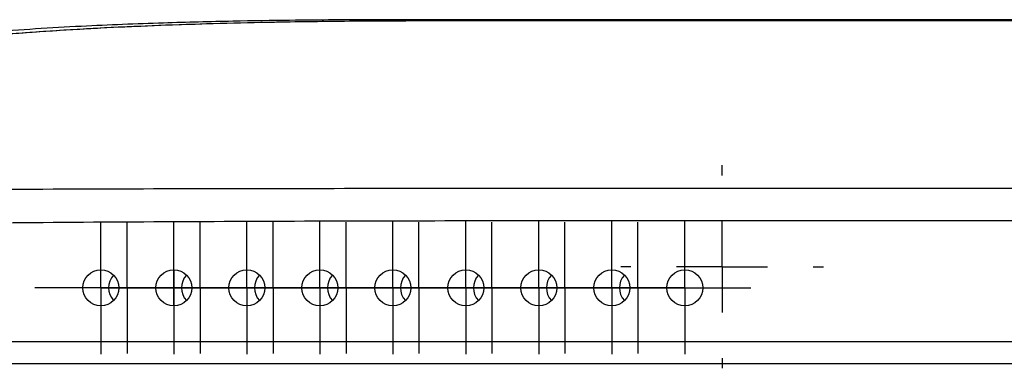
# Model space of a CAD drawing. Units: inches. Extents: x 0.3 to 16.7, y 0.1 to 10.9.
# Drawn here: x 3.8 to 4.5, y 7.9 to 8.2 of the extents above; entities that cross this region are included whole.
import ezdxf

# ---------------------------------------------------------------- set-up
doc = ezdxf.new("R2010")
doc.units = ezdxf.units.IN
doc.header["$MEASUREMENT"] = 0
doc.layers.add('FORMAT', color=7, linetype='Continuous')

# ---------------------------------------------------------------- blocks, each defined once
blk = doc.blocks.new('SW_CENTERMARKSYMBOL_89')
at = {"layer": 'FORMAT', "color": 0}
for p, q in [((0, 0.03281), (0, 0.04722)), ((0, 0), (0, 0.03281)), ((-0.03281, 0), (-0.04722, 0)), ((0, 0), (-0.03281, 0)), ((0, 0), (0, -0.03281)), ((0, 0), (0.03281, 0)), ((0.03281, 0), (0.04722, 0)), ((0, -0.03281), (0, -0.04722))]:
    blk.add_line(p, q, dxfattribs=at)
blk = doc.blocks.new('SW_CENTERMARKSYMBOL_90')
at = {"layer": 'FORMAT', "color": 0}
for p, q in [((0, 0.03281), (0, 0.04722)), ((0, 0), (0, 0.03281)), ((-0.03281, 0), (-0.04722, 0)), ((0, 0), (-0.03281, 0)), ((0, 0), (0, -0.03281)), ((0, 0), (0.03281, 0)), ((0.03281, 0), (0.04722, 0)), ((0, -0.03281), (0, -0.04722))]:
    blk.add_line(p, q, dxfattribs=at)
blk = doc.blocks.new('SW_CENTERMARKSYMBOL_91')
at = {"layer": 'FORMAT', "color": 0}
for p, q in [((0, 0.03281), (0, 0.04722)), ((0, 0), (0, 0.03281)), ((-0.03281, 0), (-0.04722, 0)), ((0, 0), (-0.03281, 0)), ((0, 0), (0, -0.03281)), ((0, 0), (0.03281, 0)), ((0.03281, 0), (0.04722, 0)), ((0, -0.03281), (0, -0.04722))]:
    blk.add_line(p, q, dxfattribs=at)
blk = doc.blocks.new('SW_CENTERMARKSYMBOL_92')
at = {"layer": 'FORMAT', "color": 0}
for p, q in [((0, 0.03281), (0, 0.04722)), ((0, 0), (0, 0.03281)), ((-0.03281, 0), (-0.04722, 0)), ((0, 0), (-0.03281, 0)), ((0, 0), (0, -0.03281)), ((0, 0), (0.03281, 0)), ((0.03281, 0), (0.04722, 0)), ((0, -0.03281), (0, -0.04722))]:
    blk.add_line(p, q, dxfattribs=at)
blk = doc.blocks.new('SW_CENTERMARKSYMBOL_93')
at = {"layer": 'FORMAT', "color": 0}
for p, q in [((0, 0.03281), (0, 0.04722)), ((0, 0), (0, 0.03281)), ((-0.03281, 0), (-0.04722, 0)), ((0, 0), (-0.03281, 0)), ((0, 0), (0, -0.03281)), ((0, 0), (0.03281, 0)), ((0.03281, 0), (0.04722, 0)), ((0, -0.03281), (0, -0.04722))]:
    blk.add_line(p, q, dxfattribs=at)
blk = doc.blocks.new('SW_CENTERMARKSYMBOL_94')
at = {"layer": 'FORMAT', "color": 0}
for p, q in [((0, 0.03281), (0, 0.04722)), ((0, 0), (0, 0.03281)), ((-0.03281, 0), (-0.04722, 0)), ((0, 0), (-0.03281, 0)), ((0, 0), (0, -0.03281)), ((0, 0), (0.03281, 0)), ((0.03281, 0), (0.04722, 0)), ((0, -0.03281), (0, -0.04722))]:
    blk.add_line(p, q, dxfattribs=at)
blk = doc.blocks.new('SW_CENTERMARKSYMBOL_95')
at = {"layer": 'FORMAT', "color": 0}
for p, q in [((0, 0.03281), (0, 0.04722)), ((0, 0), (0, 0.03281)), ((-0.03281, 0), (-0.04722, 0)), ((0, 0), (-0.03281, 0)), ((0, 0), (0, -0.03281)), ((0, 0), (0.03281, 0)), ((0.03281, 0), (0.04722, 0)), ((0, -0.03281), (0, -0.04722))]:
    blk.add_line(p, q, dxfattribs=at)
blk = doc.blocks.new('SW_CENTERMARKSYMBOL_96')
at = {"layer": 'FORMAT', "color": 0}
for p, q in [((0, 0.03281), (0, 0.04722)), ((0, 0), (0, 0.03281)), ((-0.03281, 0), (-0.04722, 0)), ((0, 0), (-0.03281, 0)), ((0, 0), (0, -0.03281)), ((0, 0), (0.03281, 0)), ((0.03281, 0), (0.04722, 0)), ((0, -0.03281), (0, -0.04722))]:
    blk.add_line(p, q, dxfattribs=at)
blk = doc.blocks.new('SW_CENTERMARKSYMBOL_98')
at = {"layer": 'FORMAT', "color": 0}
for p, q in [((0, 0.06562), (0, 0.07288)), ((0, 0), (0, 0.03281)), ((-0.06562, 0), (-0.07288, 0)), ((0, 0), (-0.03281, 0)), ((0, 0), (0, -0.03281)), ((0, 0), (0.03281, 0)), ((0.06562, 0), (0.07288, 0)), ((0, -0.06562), (0, -0.07288))]:
    blk.add_line(p, q, dxfattribs=at)
blk = doc.blocks.new('SW_CENTERMARKSYMBOL_106')
at = {"layer": 'FORMAT', "color": 0}
for p, q in [((0, 0.03281), (0, 0.04724)), ((0, 0), (0, 0.03281)), ((-0.03281, 0), (-0.04724, 0)), ((0, 0), (-0.03281, 0)), ((0, 0), (0, -0.03281)), ((0, 0), (0.03281, 0)), ((0.03281, 0), (0.04724, 0)), ((0, -0.03281), (0, -0.04724))]:
    blk.add_line(p, q, dxfattribs=at)
blk = doc.blocks.new('SW_CENTERMARKSYMBOL_107')
at = {"layer": 'FORMAT', "color": 0}
for p, q in [((0, 0.03281), (0, 0.04724)), ((0, 0), (0, 0.03281)), ((-0.03281, 0), (-0.04724, 0)), ((0, 0), (-0.03281, 0)), ((0, 0), (0, -0.03281)), ((0, 0), (0.03281, 0)), ((0.03281, 0), (0.04724, 0)), ((0, -0.03281), (0, -0.04724))]:
    blk.add_line(p, q, dxfattribs=at)
blk = doc.blocks.new('SW_CENTERMARKSYMBOL_108')
at = {"layer": 'FORMAT', "color": 0}
for p, q in [((0, 0.03281), (0, 0.04724)), ((0, 0), (0, 0.03281)), ((-0.03281, 0), (-0.04724, 0)), ((0, 0), (-0.03281, 0)), ((0, 0), (0, -0.03281)), ((0, 0), (0.03281, 0)), ((0.03281, 0), (0.04724, 0)), ((0, -0.03281), (0, -0.04724))]:
    blk.add_line(p, q, dxfattribs=at)
blk = doc.blocks.new('SW_CENTERMARKSYMBOL_109')
at = {"layer": 'FORMAT', "color": 0}
for p, q in [((0, 0.03281), (0, 0.04724)), ((0, 0), (0, 0.03281)), ((-0.03281, 0), (-0.04724, 0)), ((0, 0), (-0.03281, 0)), ((0, 0), (0, -0.03281)), ((0, 0), (0.03281, 0)), ((0.03281, 0), (0.04724, 0)), ((0, -0.03281), (0, -0.04724))]:
    blk.add_line(p, q, dxfattribs=at)
blk = doc.blocks.new('SW_CENTERMARKSYMBOL_110')
at = {"layer": 'FORMAT', "color": 0}
for p, q in [((0, 0.03281), (0, 0.04724)), ((0, 0), (0, 0.03281)), ((-0.03281, 0), (-0.04724, 0)), ((0, 0), (-0.03281, 0)), ((0, 0), (0, -0.03281)), ((0, 0), (0.03281, 0)), ((0.03281, 0), (0.04724, 0)), ((0, -0.03281), (0, -0.04724))]:
    blk.add_line(p, q, dxfattribs=at)
blk = doc.blocks.new('SW_CENTERMARKSYMBOL_111')
at = {"layer": 'FORMAT', "color": 0}
for p, q in [((0, 0.03281), (0, 0.04724)), ((0, 0), (0, 0.03281)), ((-0.03281, 0), (-0.04724, 0)), ((0, 0), (-0.03281, 0)), ((0, 0), (0, -0.03281)), ((0, 0), (0.03281, 0)), ((0.03281, 0), (0.04724, 0)), ((0, -0.03281), (0, -0.04724))]:
    blk.add_line(p, q, dxfattribs=at)
blk = doc.blocks.new('SW_CENTERMARKSYMBOL_112')
at = {"layer": 'FORMAT', "color": 0}
for p, q in [((0, 0.03281), (0, 0.04724)), ((0, 0), (0, 0.03281)), ((-0.03281, 0), (-0.04724, 0)), ((0, 0), (-0.03281, 0)), ((0, 0), (0, -0.03281)), ((0, 0), (0.03281, 0)), ((0.03281, 0), (0.04724, 0)), ((0, -0.03281), (0, -0.04724))]:
    blk.add_line(p, q, dxfattribs=at)
blk = doc.blocks.new('SW_CENTERMARKSYMBOL_113')
at = {"layer": 'FORMAT', "color": 0}
for p, q in [((0, 0.03281), (0, 0.04724)), ((0, 0), (0, 0.03281)), ((-0.03281, 0), (-0.04724, 0)), ((0, 0), (-0.03281, 0)), ((0, 0), (0, -0.03281)), ((0, 0), (0.03281, 0)), ((0.03281, 0), (0.04724, 0)), ((0, -0.03281), (0, -0.04724))]:
    blk.add_line(p, q, dxfattribs=at)
blk = doc.blocks.new('SW_CENTERMARKSYMBOL_114')
at = {"layer": 'FORMAT', "color": 0}
for p, q in [((0, 0.03281), (0, 0.04724)), ((0, 0), (0, 0.03281)), ((-0.03281, 0), (-0.04724, 0)), ((0, 0), (-0.03281, 0)), ((0, 0), (0, -0.03281)), ((0, 0), (0.03281, 0)), ((0.03281, 0), (0.04724, 0)), ((0, -0.03281), (0, -0.04724))]:
    blk.add_line(p, q, dxfattribs=at)
blk = doc.blocks.new('SW_CENTERMARKSYMBOL_123')
at = {"layer": 'FORMAT', "color": 0}
for p, q in [((0, 0.03281), (0, 0.04724)), ((0, 0), (0, 0.03281)), ((-0.03281, 0), (-0.04724, 0)), ((0, 0), (-0.03281, 0)), ((0, 0), (0, -0.03281)), ((0, 0), (0.03281, 0)), ((0.03281, 0), (0.04724, 0)), ((0, -0.03281), (0, -0.04724))]:
    blk.add_line(p, q, dxfattribs=at)
blk = doc.blocks.new('SW_CENTERMARKSYMBOL_124')
at = {"layer": 'FORMAT', "color": 0}
for p, q in [((0, 0.03281), (0, 0.04724)), ((0, 0), (0, 0.03281)), ((-0.03281, 0), (-0.04724, 0)), ((0, 0), (-0.03281, 0)), ((0, 0), (0, -0.03281)), ((0, 0), (0.03281, 0)), ((0.03281, 0), (0.04724, 0)), ((0, -0.03281), (0, -0.04724))]:
    blk.add_line(p, q, dxfattribs=at)
blk = doc.blocks.new('SW_CENTERMARKSYMBOL_125')
at = {"layer": 'FORMAT', "color": 0}
for p, q in [((0, 0.03281), (0, 0.04724)), ((0, 0), (0, 0.03281)), ((-0.03281, 0), (-0.04724, 0)), ((0, 0), (-0.03281, 0)), ((0, 0), (0, -0.03281)), ((0, 0), (0.03281, 0)), ((0.03281, 0), (0.04724, 0)), ((0, -0.03281), (0, -0.04724))]:
    blk.add_line(p, q, dxfattribs=at)
blk = doc.blocks.new('SW_CENTERMARKSYMBOL_126')
at = {"layer": 'FORMAT', "color": 0}
for p, q in [((0, 0.03281), (0, 0.04724)), ((0, 0), (0, 0.03281)), ((-0.03281, 0), (-0.04724, 0)), ((0, 0), (-0.03281, 0)), ((0, 0), (0, -0.03281)), ((0, 0), (0.03281, 0)), ((0.03281, 0), (0.04724, 0)), ((0, -0.03281), (0, -0.04724))]:
    blk.add_line(p, q, dxfattribs=at)
blk = doc.blocks.new('SW_CENTERMARKSYMBOL_127')
at = {"layer": 'FORMAT', "color": 0}
for p, q in [((0, 0.03281), (0, 0.04724)), ((0, 0), (0, 0.03281)), ((-0.03281, 0), (-0.04724, 0)), ((0, 0), (-0.03281, 0)), ((0, 0), (0, -0.03281)), ((0, 0), (0.03281, 0)), ((0.03281, 0), (0.04724, 0)), ((0, -0.03281), (0, -0.04724))]:
    blk.add_line(p, q, dxfattribs=at)
blk = doc.blocks.new('SW_CENTERMARKSYMBOL_128')
at = {"layer": 'FORMAT', "color": 0}
for p, q in [((0, 0.03281), (0, 0.04724)), ((0, 0), (0, 0.03281)), ((-0.03281, 0), (-0.04724, 0)), ((0, 0), (-0.03281, 0)), ((0, 0), (0, -0.03281)), ((0, 0), (0.03281, 0)), ((0.03281, 0), (0.04724, 0)), ((0, -0.03281), (0, -0.04724))]:
    blk.add_line(p, q, dxfattribs=at)
blk = doc.blocks.new('SW_CENTERMARKSYMBOL_129')
at = {"layer": 'FORMAT', "color": 0}
for p, q in [((0, 0.03281), (0, 0.04724)), ((0, 0), (0, 0.03281)), ((-0.03281, 0), (-0.04724, 0)), ((0, 0), (-0.03281, 0)), ((0, 0), (0, -0.03281)), ((0, 0), (0.03281, 0)), ((0.03281, 0), (0.04724, 0)), ((0, -0.03281), (0, -0.04724))]:
    blk.add_line(p, q, dxfattribs=at)
blk = doc.blocks.new('SW_CENTERMARKSYMBOL_130')
at = {"layer": 'FORMAT', "color": 0}
for p, q in [((0, 0.03281), (0, 0.04724)), ((0, 0), (0, 0.03281)), ((-0.03281, 0), (-0.04724, 0)), ((0, 0), (-0.03281, 0)), ((0, 0), (0, -0.03281)), ((0, 0), (0.03281, 0)), ((0.03281, 0), (0.04724, 0)), ((0, -0.03281), (0, -0.04724))]:
    blk.add_line(p, q, dxfattribs=at)
blk = doc.blocks.new('SW_CENTERMARKSYMBOL_132')
at = {"layer": 'FORMAT', "color": 0}
for p, q in [((0, 0.03281), (0, 0.04756)), ((0, 0), (0, 0.03281)), ((-0.03281, 0), (-0.04756, 0)), ((0, 0), (-0.03281, 0)), ((0, 0), (0, -0.03281)), ((0, 0), (0.03281, 0)), ((0.03281, 0), (0.04756, 0)), ((0, -0.03281), (0, -0.04756))]:
    blk.add_line(p, q, dxfattribs=at)
blk = doc.blocks.new('SW_CENTERMARKSYMBOL_133')
at = {"layer": 'FORMAT', "color": 0}
for p, q in [((0, 0.03281), (0, 0.04756)), ((0, 0), (0, 0.03281)), ((-0.03281, 0), (-0.04756, 0)), ((0, 0), (-0.03281, 0)), ((0, 0), (0, -0.03281)), ((0, 0), (0.03281, 0)), ((0.03281, 0), (0.04756, 0)), ((0, -0.03281), (0, -0.04756))]:
    blk.add_line(p, q, dxfattribs=at)
blk = doc.blocks.new('SW_CENTERMARKSYMBOL_135')
at = {"layer": 'FORMAT', "color": 0}
for p, q in [((0, 0.03281), (0, 0.04756)), ((0, 0), (0, 0.03281)), ((-0.03281, 0), (-0.04756, 0)), ((0, 0), (-0.03281, 0)), ((0, 0), (0, -0.03281)), ((0, 0), (0.03281, 0)), ((0.03281, 0), (0.04756, 0)), ((0, -0.03281), (0, -0.04756))]:
    blk.add_line(p, q, dxfattribs=at)
blk = doc.blocks.new('SW_CENTERMARKSYMBOL_138')
at = {"layer": 'FORMAT', "color": 0}
for p, q in [((0, 0.03281), (0, 0.04756)), ((0, 0), (0, 0.03281)), ((-0.03281, 0), (-0.04756, 0)), ((0, 0), (-0.03281, 0)), ((0, 0), (0, -0.03281)), ((0, 0), (0.03281, 0)), ((0.03281, 0), (0.04756, 0)), ((0, -0.03281), (0, -0.04756))]:
    blk.add_line(p, q, dxfattribs=at)
blk = doc.blocks.new('SW_CENTERMARKSYMBOL_139')
at = {"layer": 'FORMAT', "color": 0}
for p, q in [((0, 0.03281), (0, 0.04756)), ((0, 0), (0, 0.03281)), ((-0.03281, 0), (-0.04756, 0)), ((0, 0), (-0.03281, 0)), ((0, 0), (0, -0.03281)), ((0, 0), (0.03281, 0)), ((0.03281, 0), (0.04756, 0)), ((0, -0.03281), (0, -0.04756))]:
    blk.add_line(p, q, dxfattribs=at)
blk = doc.blocks.new('SW_CENTERMARKSYMBOL_140')
at = {"layer": 'FORMAT', "color": 0}
for p, q in [((0, 0.03281), (0, 0.04756)), ((0, 0), (0, 0.03281)), ((-0.03281, 0), (-0.04756, 0)), ((0, 0), (-0.03281, 0)), ((0, 0), (0, -0.03281)), ((0, 0), (0.03281, 0)), ((0.03281, 0), (0.04756, 0)), ((0, -0.03281), (0, -0.04756))]:
    blk.add_line(p, q, dxfattribs=at)
blk = doc.blocks.new('SW_CENTERMARKSYMBOL_141')
at = {"layer": 'FORMAT', "color": 0}
for p, q in [((0, 0.03281), (0, 0.04756)), ((0, 0), (0, 0.03281)), ((-0.03281, 0), (-0.04756, 0)), ((0, 0), (-0.03281, 0)), ((0, 0), (0, -0.03281)), ((0, 0), (0.03281, 0)), ((0.03281, 0), (0.04756, 0)), ((0, -0.03281), (0, -0.04756))]:
    blk.add_line(p, q, dxfattribs=at)
blk = doc.blocks.new('SW_CENTERMARKSYMBOL_149')
at = {"layer": 'FORMAT', "color": 0}
for p, q in [((0, 0.03281), (0, 0.04756)), ((0, 0), (0, 0.03281)), ((-0.03281, 0), (-0.04756, 0)), ((0, 0), (-0.03281, 0)), ((0, 0), (0, -0.03281)), ((0, 0), (0.03281, 0)), ((0.03281, 0), (0.04756, 0)), ((0, -0.03281), (0, -0.04756))]:
    blk.add_line(p, q, dxfattribs=at)
blk = doc.blocks.new('SW_CENTERMARKSYMBOL_150')
at = {"layer": 'FORMAT', "color": 0}
for p, q in [((0, 0.03281), (0, 0.04756)), ((0, 0), (0, 0.03281)), ((-0.03281, 0), (-0.04756, 0)), ((0, 0), (-0.03281, 0)), ((0, 0), (0, -0.03281)), ((0, 0), (0.03281, 0)), ((0.03281, 0), (0.04756, 0)), ((0, -0.03281), (0, -0.04756))]:
    blk.add_line(p, q, dxfattribs=at)

msp = doc.modelspace()

# ---------------------------------------------------------------- linework, layer by layer
at = {"color": 7, "linetype": 'Continuous', "lineweight": 25}
for p, q in [((4.39839211, 8.17948238), (4.41286305, 8.17949031)), ((3.86102453, 7.97411108), (3.86125051, 8.00000587)), ((3.69463507, 7.94856905), (5.54424137, 7.94856905)), ((5.54424137, 7.93254617), (3.69463507, 7.93254617))]:
    msp.add_line(p, q, dxfattribs=at)
for centre in [(3.80854583, 7.98705933), (3.86103927, 7.98705933), (3.91353271, 7.98705933), (3.96602614, 7.98705933), (4.01851958, 7.98705933), (4.07101302, 7.98705933), (4.12350646, 7.98705933), (4.1759999, 7.98705933), (4.22849334, 7.98705933)]:
    msp.add_circle(centre, 0.01294826, dxfattribs=at)
for centre, radius, start, end in [((3.82737597, 7.98704142), 0.01326135, 136.53050153, 223.36050671), ((3.87986941, 7.98703525), 0.01337535, 136.49817272, 223.35528556), ((3.93236285, 7.98703525), 0.01337535, 136.49817272, 223.35528556), ((3.98485629, 7.98703525), 0.01337535, 136.49817272, 223.35528556), ((4.03734973, 7.98703525), 0.01337535, 136.49817272, 223.35528556), ((4.08984317, 7.98703525), 0.01337535, 136.49817272, 223.35528556), ((4.1423366, 7.98703525), 0.01337535, 136.49817272, 223.35528556), ((4.19483004, 7.98703525), 0.01337535, 136.49817272, 223.35528556)]:
    msp.add_arc(centre, radius, start, end, dxfattribs=at)
for points, knots in [([(3.38933078, 8.05981914), (3.39961568, 8.06790748), (3.41003698, 8.07576139), (3.43137526, 8.09061737), (3.4423001, 8.09760591), (3.45930854, 8.10702117), (3.46508139, 8.10998194), (3.47685587, 8.11551031), (3.48285259, 8.11808635), (3.49501825, 8.12294244), (3.50118728, 8.12522235), (3.51365004, 8.12956785), (3.51994976, 8.13163299), (3.55145413, 8.14132523), (3.57690669, 8.14720871), (3.62810399, 8.15678174), (3.65385073, 8.16045615), (3.70552554, 8.16644343), (3.73145429, 8.16875117), (3.78343037, 8.17247621), (3.80947737, 8.17389592), (3.8616533, 8.17612025), (3.88777953, 8.17692884), (3.94000793, 8.17810992), (3.96612292, 8.17848307), (4.01835404, 8.17890865), (4.04447026, 8.17893824), (4.09670255, 8.17904233), (4.17505116, 8.17914831), (4.25340019, 8.17913652), (4.4100985, 8.17904486), (4.51456437, 8.17889283), (4.72349501, 8.17889204), (4.82796017, 8.17904391), (4.98465797, 8.17913627), (5.03689054, 8.17914452), (5.11523929, 8.17907861), (5.14135552, 8.1790436), (5.19358794, 8.17894021), (5.21970418, 8.17891187), (5.29805218, 8.17828368), (5.35028922, 8.17725435), (5.42850383, 8.17394097), (5.45455488, 8.17252985), (5.50659765, 8.16882016), (5.53258924, 8.16651951), (5.58447972, 8.16053127), (5.61044806, 8.15683375), (5.6617255, 8.14726293), (5.68705836, 8.14139838), (5.72431825, 8.12999285), (5.73662226, 8.12578191), (5.75482856, 8.11858448), (5.76085228, 8.1160264), (5.77277942, 8.11048578), (5.7786983, 8.10748011), (5.79605036, 8.09793782), (5.80712943, 8.09086607), (5.82869966, 8.0758686), (5.83919957, 8.06795559), (5.84954565, 8.05981915)], [0, 0, 0, 0, 0.015625, 0.015625, 0.03125, 0.03125, 0.0390625, 0.0390625, 0.046875, 0.046875, 0.0546875, 0.0546875, 0.0625, 0.0625, 0.09375, 0.09375, 0.125, 0.125, 0.15625, 0.15625, 0.1875, 0.1875, 0.21875, 0.21875, 0.25, 0.25, 0.28125, 0.28125, 0.3125, 0.375, 0.375, 0.5, 0.5, 0.625, 0.625, 0.6875, 0.6875, 0.71875, 0.71875, 0.75, 0.75, 0.8125, 0.8125, 0.84375, 0.84375, 0.875, 0.875, 0.90625, 0.90625, 0.9375, 0.9375, 0.953125, 0.953125, 0.9609375, 0.9609375, 0.96875, 0.96875, 0.984375, 0.984375, 1, 1, 1, 1]), ([(3.38933604, 8.05981919), (3.3997585, 8.06801135), (3.41030906, 8.07595339), (3.4318746, 8.09093067), (3.44289758, 8.09795027), (3.46000439, 8.10736216), (3.46580208, 8.11031314), (3.47760339, 8.11581301), (3.48360208, 8.11837152), (3.50182685, 8.12560052), (3.51425888, 8.12986886), (3.53953124, 8.13760832), (3.55240771, 8.14104778), (3.57809405, 8.14715014), (3.59096295, 8.14982464), (3.62962807, 8.15699369), (3.65548193, 8.16064469), (3.70728259, 8.16658653), (3.73322984, 8.16887102), (3.78518475, 8.17255578), (3.81119228, 8.17395821), (3.88927731, 8.17725147), (3.94141405, 8.17827555), (4.01968152, 8.17889931), (4.04578293, 8.17892782), (4.09798255, 8.17903195), (4.1240837, 8.17906718), (4.20238852, 8.17913339), (4.25459173, 8.17912487), (4.41120138, 8.17903118), (4.51560781, 8.17887772), (4.72442067, 8.17887885), (4.82882709, 8.17903253), (4.98543673, 8.17912522), (5.03764005, 8.17913319), (5.11594372, 8.17906581), (5.14204475, 8.17903014), (5.19424632, 8.17892502), (5.22034743, 8.17889483), (5.29864283, 8.1782564), (5.35083093, 8.17722065), (5.42908734, 8.17388805), (5.4551854, 8.17246748), (5.50726048, 8.16873784), (5.53323816, 8.16642675), (5.58500901, 8.16042879), (5.61080287, 8.15674712), (5.64926915, 8.14955067), (5.66205347, 8.1468702), (5.68752337, 8.1407731), (5.70019884, 8.13736405), (5.7251015, 8.12970256), (5.73737846, 8.12547819), (5.75542453, 8.11830779), (5.76137352, 8.11576785), (5.77309952, 8.11029972), (5.77887217, 8.1073617), (5.79593624, 8.09797449), (5.80697319, 8.09095088), (5.82861221, 8.07592193), (5.83916682, 8.06797293), (5.84954039, 8.05981919)], [0, 0, 0, 0, 0.015625, 0.015625, 0.03125, 0.03125, 0.0390625, 0.0390625, 0.046875, 0.046875, 0.0625, 0.0625, 0.078125, 0.078125, 0.09375, 0.09375, 0.125, 0.125, 0.15625, 0.15625, 0.1875, 0.1875, 0.25, 0.25, 0.28125, 0.28125, 0.3125, 0.3125, 0.375, 0.375, 0.5, 0.5, 0.625, 0.625, 0.6875, 0.6875, 0.71875, 0.71875, 0.75, 0.75, 0.8125, 0.8125, 0.84375, 0.84375, 0.875, 0.875, 0.90625, 0.90625, 0.921875, 0.921875, 0.9375, 0.9375, 0.953125, 0.953125, 0.9609375, 0.9609375, 0.96875, 0.96875, 0.984375, 0.984375, 1, 1, 1, 1]), ([(4.33760569, 8.17945249), (4.33066463, 8.17944928), (4.30892654, 8.17943921), (4.27333461, 8.17942853), (4.23018825, 8.17942244), (4.18900917, 8.17942596), (4.15136568, 8.17943988), (4.1196689, 8.17946216), (4.0961315, 8.17948687), (4.07887892, 8.17950942), (4.06714047, 8.17952723), (4.05774663, 8.17954185), (4.04850272, 8.17955384), (4.03964501, 8.1795625), (4.03121673, 8.17956722), (4.02371954, 8.17956766), (4.01726179, 8.17955869), (4.01376434, 8.17955369), (4.00030462, 8.17952448), (3.9771841, 8.17942091), (3.94443392, 8.17914241), (3.90250888, 8.17852206), (3.8516939, 8.17727617), (3.79266121, 8.17495079), (3.7280149, 8.17090973), (3.66028054, 8.16425378), (3.59100885, 8.15367124), (3.52912461, 8.13837888), (3.47552426, 8.11888383), (3.43194396, 8.0941232), (3.40569409, 8.07328482), (3.39244363, 8.06276598)], [0, 0, 0, 0, 0.014784384, 0.046301901, 0.075869501, 0.10648042, 0.13521368, 0.163751447, 0.193811328, 0.219978121, 0.248667818, 0.278828316, 0.308798005, 0.33858732, 0.375590655, 0.412360412, 0.448924055, 0.484907712, 0.518180665, 0.549892835, 0.581956109, 0.616236987, 0.654290611, 0.697278035, 0.744508388, 0.793014622, 0.842752803, 0.893776801, 0.928549142, 0.963932879, 1, 1, 1, 1]), ([(4.56668213, 8.17956056), (4.55292746, 8.1795566), (4.52532263, 8.17954866), (4.48431937, 8.17952979), (4.44376108, 8.17950803), (4.40457201, 8.17948544), (4.36718808, 8.17946501), (4.3316536, 8.17944911), (4.29774833, 8.17943981), (4.26624682, 8.17943874), (4.23747635, 8.17944579), (4.21143708, 8.17945966), (4.188001, 8.17947862), (4.16774081, 8.17949979), (4.15082414, 8.17952036), (4.13722768, 8.17953842), (4.12685998, 8.17955294), (4.12028844, 8.17956251), (4.11723251, 8.17956729), (4.11762837, 8.17956667), (4.11775099, 8.17956648)], [0, 0, 0, 0, 0.056377017, 0.113145495, 0.171148577, 0.229578249, 0.28595526, 0.342723691, 0.400726645, 0.459156182, 0.515534066, 0.572303391, 0.63030728, 0.688737759, 0.745116146, 0.801885979, 0.859890457, 0.918321583, 0.974698415, 1, 1, 1, 1]), ([(3.69467949, 8.05765781), (3.77174078, 8.05808886), (3.84880394, 8.05827979), (4.00293204, 8.05853032), (4.07999714, 8.05856987), (4.31119375, 8.05861532), (4.4653262, 8.05852629), (4.77359039, 8.05852631), (4.92772283, 8.05861533), (5.1589208, 8.05856985), (5.23598669, 8.05853029), (5.39011794, 8.05827968), (5.4671833, 8.05808871), (5.54424341, 8.05765755)], [0, 0, 0, 0, 0.125, 0.125, 0.25, 0.25, 0.5, 0.5, 0.75, 0.75, 0.875, 0.875, 1, 1, 1, 1]), ([(5.5439672, 8.03319284), (5.46692564, 8.03395213), (5.38988146, 8.03439577), (5.23579281, 8.03498144), (5.15874836, 8.0350947), (4.92761484, 8.03521425), (4.77352559, 8.03498273), (4.46534745, 8.03498273), (4.3112582, 8.03521425), (4.08012537, 8.03509469), (4.00308131, 8.03498143), (3.84899427, 8.03439576), (3.7719512, 8.03395214), (3.69490907, 8.03319284)], [0, 0, 0, 0, 0.125, 0.125, 0.25, 0.25, 0.5, 0.5, 0.75, 0.75, 0.875, 0.875, 1, 1, 1, 1])]:
    msp.add_open_spline(points, degree=3, knots=knots, dxfattribs=at)

# ---------------------------------------------------------------- block references
at = {"layer": 'FORMAT'}
for name, p in [('SW_CENTERMARKSYMBOL_98', (4.25526499, 8.00213935)), ('SW_CENTERMARKSYMBOL_133', (3.80854583, 7.98703399)), ('SW_CENTERMARKSYMBOL_114', (3.80854583, 7.98704749)), ('SW_CENTERMARKSYMBOL_123', (3.82737597, 7.98704749)), ('SW_CENTERMARKSYMBOL_89', (3.82737597, 7.98703431)), ('SW_CENTERMARKSYMBOL_132', (3.86103927, 7.98703399)), ('SW_CENTERMARKSYMBOL_113', (3.86103927, 7.98704749)), ('SW_CENTERMARKSYMBOL_124', (3.87986941, 7.98704749)), ('SW_CENTERMARKSYMBOL_90', (3.87986941, 7.98703431)), ('SW_CENTERMARKSYMBOL_149', (3.91353271, 7.98703399)), ('SW_CENTERMARKSYMBOL_112', (3.91353271, 7.98704749)), ('SW_CENTERMARKSYMBOL_125', (3.93236285, 7.98704749)), ('SW_CENTERMARKSYMBOL_91', (3.93236285, 7.98703431)), ('SW_CENTERMARKSYMBOL_150', (3.96602614, 7.98703399)), ('SW_CENTERMARKSYMBOL_111', (3.96602614, 7.98704749)), ('SW_CENTERMARKSYMBOL_126', (3.98485629, 7.98704749)), ('SW_CENTERMARKSYMBOL_92', (3.98485629, 7.98703431)), ('SW_CENTERMARKSYMBOL_138', (4.01851958, 7.98703399)), ('SW_CENTERMARKSYMBOL_110', (4.01851958, 7.98704749)), ('SW_CENTERMARKSYMBOL_127', (4.03734973, 7.98704749)), ('SW_CENTERMARKSYMBOL_93', (4.03734973, 7.98703431)), ('SW_CENTERMARKSYMBOL_135', (4.07101302, 7.98703399)), ('SW_CENTERMARKSYMBOL_109', (4.07101302, 7.98704749)), ('SW_CENTERMARKSYMBOL_128', (4.08984317, 7.98704749)), ('SW_CENTERMARKSYMBOL_95', (4.08984317, 7.98703431)), ('SW_CENTERMARKSYMBOL_139', (4.12350646, 7.98703399)), ('SW_CENTERMARKSYMBOL_108', (4.12350646, 7.98704749)), ('SW_CENTERMARKSYMBOL_129', (4.1423366, 7.98704749)), ('SW_CENTERMARKSYMBOL_94', (4.1423366, 7.98703431)), ('SW_CENTERMARKSYMBOL_140', (4.1759999, 7.98703399)), ('SW_CENTERMARKSYMBOL_107', (4.1759999, 7.98704749)), ('SW_CENTERMARKSYMBOL_130', (4.19483004, 7.98704749)), ('SW_CENTERMARKSYMBOL_96', (4.19483004, 7.98703431)), ('SW_CENTERMARKSYMBOL_141', (4.22849334, 7.98703399)), ('SW_CENTERMARKSYMBOL_106', (4.22849334, 7.98704749))]:
    msp.add_blockref(name, p, dxfattribs=at)

doc.saveas('drawing.dxf')
